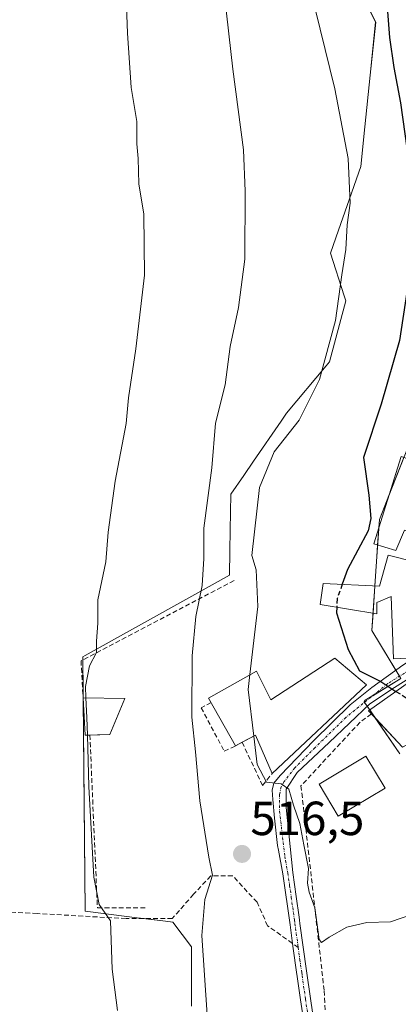
# Model space of a CAD drawing. Units: metres. Extents: x 586922 to 590363, y 4733606 to 4735963.
# Drawn here: x 587157 to 587236, y 4734007 to 4734213 of the extents above; entities that cross this region are included whole.
import ezdxf
from ezdxf.enums import TextEntityAlignment as Align

# ---------------------------------------------------------------- set-up
doc = ezdxf.new("R2010")
doc.units = ezdxf.units.M
doc.header["$MEASUREMENT"] = 0
doc.linetypes.add('TRAZO_Y_PUNTO', pattern=[1, 0.5, -0.25, 0, -0.25])
doc.linetypes.add('TRAZOSX2', pattern=[1.5, 1, -0.5])
for name, color, linetype, lineweight in [('Carátula', 7, 'Continuous', 5), ('Cultivos herbáceos CxS', 92, 'Continuous', 0), ('Curva de nivel maestra', 36, 'Continuous', 30), ('Curva de nivel maestra oculto', 36, 'TRAZOSX2', 30), ('Curva de nivel normal', 36, 'Continuous', 0), ('Edificación', 1, 'Continuous', 13), ('Edificación Cxs', 1, 'Continuous', 13), ('Edificación ligera', 1, 'Continuous', 0), ('Edificación ligera Cxs', 1, 'Continuous', 0), ('Matorral', 135, 'Continuous', 0), ('Matorral CxS', 135, 'Continuous', 0), ('Muro lineal', 1, 'TRAZOSX2', 13), ('Núcleo urbano', 19, 'Continuous', 0), ('Núcleo urbano CxS', 19, 'Continuous', 0), ('Obra de contención lineal', 1, 'TRAZOSX2', 13), ('Pista no pavimentada', 254, 'Continuous', 13), ('Pista no pavimentada Cxs', 254, 'Continuous', 0), ('Pista pavimentada eje', 135, 'TRAZO_Y_PUNTO', 0), ('Punto de cota en terreno', 7, 'Continuous', 0), ('Rótulo de punto de cota en terreno', 19, 'Continuous', 0), ('Senda', 19, 'TRAZOSX2', 0)]:
    doc.layers.add(name, color=color, linetype=linetype, lineweight=lineweight)
doc.styles.add('Arial', font='txt', dxfattribs={"height": 0.2})

# ---------------------------------------------------------------- blocks, each defined once
blk = doc.blocks.new('*U151')
at = {"layer": 'Cultivos herbáceos CxS', "color": 92, "linetype": 'Continuous', "lineweight": 0}
blk.add_polyline3d([(587229.89, 4734215.8, 523), (587231.47, 4734212.64, 523.5), (587230.33, 4734201.56, 521.99), (587229.22, 4734190.74, 521.34), (587228.37, 4734182.48, 520.92), (587225.5, 4734174.28, 519.75), (587223.71, 4734169.17, 519.48), (587222.02, 4734164.34, 519.24), (587224.89, 4734155.41, 520.97), (587225.22, 4734154.39, 521.22), (587221.81, 4734141.59, 520.51), (587221.12, 4734140.78, 520.44), (587212.79, 4734130.87, 518.73), (587211.67, 4734129.24, 518.62), (587205.89, 4734120.86, 518.03), (587203.83, 4734117.88, 517.37), (587201.13, 4734113.98, 515.86), (587201, 4734106.42, 517.06), (587200.92, 4734102.11, 517.12), (587200.83, 4734097, 516.44), (587192.99, 4734092.64, 514.48), (587170.66, 4734080.23, 509.72), (587170.13, 4734079.93, 509.57), (587170.66, 4734026.72, 508.87), (587171.2, 4734026.65, 508.95), (587181.54, 4734025.38, 511.17), (587187.45, 4734024.65, 512.23), (587188.99, 4734024.46, 512.59), (587192.87, 4734019.32, 513.6), (587192.87, 4734006.88, 513.06)], dxfattribs=at)
blk = doc.blocks.new('*U192')
at = {"layer": 'Curva de nivel normal', "color": 36, "linetype": 'Continuous', "lineweight": 0}
blk.add_polyline3d([(587178.49, 4734238.48, 510), (587179.48, 4734210.37, 510), (587180.27, 4734199.02, 510), (587181.44, 4734191.87, 510), (587181.45, 4734187.22, 510), (587181.74, 4734184.15, 510), (587181.85, 4734178.85, 510), (587182.94, 4734172.49, 510), (587183.04, 4734159.77, 510), (587181.25, 4734144.31, 510), (587179.72, 4734134.11, 510), (587179.19, 4734128.7, 510), (587176.95, 4734116.67, 510), (587175.48, 4734106.03, 510), (587174.96, 4734099.82, 510), (587173.3, 4734091.86, 510), (587173.31, 4734086.97, 510), (587172.98, 4734083.21, 510), (587173.01, 4734080.82, 510), (587171.58, 4734078.07, 510), (587170.68, 4734073.74, 510), (587170.8, 4734071.35, 510)], dxfattribs=at)
blk = doc.blocks.new('*U200')
at = {"layer": 'Curva de nivel normal', "color": 36, "linetype": 'Continuous', "lineweight": 0}
blk.add_polyline3d([(587205.15, 4734076.22, 520), (587206.78, 4734090.49, 520), (587206.47, 4734098.15, 520), (587205.56, 4734101.15, 520), (587206.1, 4734106.04, 520), (587207.12, 4734115.37, 520), (587210.19, 4734122.78, 520), (587215.45, 4734129.45, 520), (587219.69, 4734137.93, 520), (587223.08, 4734150.3, 520), (587224.38, 4734159.85, 520), (587225.24, 4734165.14, 520), (587225.52, 4734170.26, 520), (587226.09, 4734174.83, 520), (587225.72, 4734184.12, 520), (587222.94, 4734198.74, 520), (587217.8, 4734219.51, 520), (587214.4, 4734242.81, 520), (587210.76, 4734281.94, 520), (587210.08, 4734299.74, 520), (587209.11, 4734311.51, 520), (587206.02, 4734323.36, 520)], dxfattribs=at)
blk = doc.blocks.new('*U202')
at = {"layer": 'Curva de nivel normal', "color": 36, "linetype": 'Continuous', "lineweight": 0}
blk.add_polyline3d([(587198.46, 4734230.02, 515), (587201.53, 4734202.81, 515), (587203.82, 4734185.98, 515), (587204.14, 4734177.3, 515), (587204.1, 4734163.12, 515), (587202.76, 4734152.98, 515), (587201.03, 4734144.82, 515), (587199.94, 4734136.82, 515), (587197.95, 4734128.82, 515), (587197.19, 4734119.49, 515), (587195.46, 4734106.82, 515), (587195.49, 4734100.49, 515), (587195.16, 4734094.82, 515), (587193.82, 4734088.4, 515), (587193.06, 4734080.15, 515), (587192.95, 4734067.34, 515), (587193.77, 4734060.04, 515), (587194.65, 4734049.83, 515), (587196.5, 4734038.06, 515), (587197.32, 4734034.3, 515), (587195.66, 4734029.16, 515), (587195.08, 4734021.63, 515), (587196.17, 4734005.04, 515)], dxfattribs=at)
blk = doc.blocks.new('5PATER')
at = {"layer": 'Carátula', "linetype": 'Continuous', "lineweight": 5}
h = blk.add_hatch(color=250, dxfattribs=at)
edge = h.paths.add_edge_path()
edge.add_ellipse((0, 0.01), major_axis=(-1.33, -1.34), ratio=0.999422, start_angle=0, end_angle=360)

msp = doc.modelspace()

# ---------------------------------------------------------------- linework, layer by layer
at = {"layer": 'Cultivos herbáceos CxS', "color": 92, "linetype": 'Continuous', "lineweight": 0}
msp.add_polyline3d([(587229.89, 4734215.8, 523), (587231.46, 4734212.64, 523.5), (587230.33, 4734201.56, 521.99), (587229.22, 4734190.74, 521.34), (587228.37, 4734182.48, 520.92), (587225.5, 4734174.28, 519.75), (587223.71, 4734169.17, 519.48), (587222.02, 4734164.34, 519.24), (587224.88, 4734155.41, 520.97), (587225.21, 4734154.39, 521.22), (587221.81, 4734141.59, 520.51), (587221.12, 4734140.78, 520.44), (587212.79, 4734130.87, 518.73), (587211.67, 4734129.24, 518.62), (587205.89, 4734120.86, 518.03), (587203.83, 4734117.88, 517.38), (587201.13, 4734113.98, 515.86), (587201, 4734106.42, 517.06), (587200.92, 4734102.11, 517.12), (587200.83, 4734097, 516.44), (587192.99, 4734092.64, 514.48), (587170.66, 4734080.23, 509.72), (587170.13, 4734079.93, 509.57), (587170.13, 4734079.29, 509.61), (587170.21, 4734071.36, 509.68), (587170.22, 4734071.09, 509.67), (587170.66, 4734026.72, 508.87), (587171.2, 4734026.65, 508.95), (587181.54, 4734025.38, 511.17), (587183.01, 4734025.2, 511.4), (587187.45, 4734024.65, 512.23), (587188.99, 4734024.47, 512.59), (587192.87, 4734019.32, 513.6), (587192.87, 4734006.88, 513.06)], dxfattribs=at)
at = {"layer": 'Curva de nivel maestra', "color": 36, "linetype": 'Continuous', "lineweight": 30}
for points in [[(587233.7, 4734217.66, 525), (587234.38, 4734209.48, 525), (587235.26, 4734203.17, 525), (587236.69, 4734195.77, 525), (587238.91, 4734179.81, 525), (587239.21, 4734171.89, 525), (587238.21, 4734163.8, 525), (587237.96, 4734156.22, 525), (587236.44, 4734146.05, 525), (587232.62, 4734132.78, 525), (587228.9, 4734121.65, 525), (587230, 4734113.75, 525), (587230.44, 4734108.83, 525), (587229.89, 4734106.31, 525), (587225.55, 4734098.2, 525), (587224.47, 4734095.1, 525)], [(587223.31, 4734090.29, 525), (587223.24, 4734089.1, 525), (587225.74, 4734081.46, 525), (587228.06, 4734077.04, 525), (587232.55, 4734074.76, 525), (587235.72, 4734072.7, 525)]]:
    msp.add_polyline3d(points, dxfattribs=at)
at = {"layer": 'Curva de nivel maestra oculto', "color": 36, "linetype": 'TRAZOSX2', "lineweight": 30}
for points in [[(587224.47, 4734095.1, 525), (587223.42, 4734092.11, 525), (587223.31, 4734090.29, 525)], [(587235.72, 4734072.7, 525), (587239.8, 4734070.19, 525), (587246.57, 4734066.2, 525)]]:
    msp.add_polyline3d(points, dxfattribs=at)
at = {"layer": 'Curva de nivel normal', "color": 36, "linetype": 'Continuous', "lineweight": 0}
for points in [[(587205.15, 4734076.22, 520), (587204.79, 4734073.11, 520), (587205.96, 4734063.34, 520)], [(587170.8, 4734071.35, 510), (587171, 4734067.27, 510), (587171.1, 4734063.55, 510)], [(587171.1, 4734063.55, 510), (587171.38, 4734052.85, 510), (587172.45, 4734033.88, 510), (587173.55, 4734028.11, 510), (587175.92, 4734024.76, 510), (587176.29, 4734014.63, 510), (587177.42, 4734005.95, 510)], [(587205.96, 4734063.34, 520), (587206.67, 4734057.42, 520), (587208.59, 4734053.69, 520), (587211.65, 4734053.41, 520), (587213.3, 4734052.28, 520), (587214.26, 4734048.89, 520), (587215.58, 4734045.08, 520), (587216.42, 4734040.62, 520), (587217.39, 4734035.68, 520), (587217.16, 4734032.58, 520), (587217.51, 4734030.7, 520), (587218.7, 4734027.45, 520), (587219.65, 4734020.8, 520), (587220.15, 4734020.2, 520), (587221.73, 4734021.31, 520), (587225.4, 4734023.4, 520), (587229.61, 4734024.38, 520), (587234.56, 4734024.54, 520), (587239.27, 4734026.12, 520)]]:
    msp.add_polyline3d(points, dxfattribs=at)
at = {"layer": 'Edificación', "color": 1, "linetype": 'Continuous', "lineweight": 13}
for points in [[(587255.57, 4734114.77, 534.6), (587263.74, 4734111.69, 536.19), (587261.99, 4734096.24, 536.06), (587261.14, 4734096.3, 536.03), (587252.96, 4734097, 534.85), (587239.71, 4734100.58, 530), (587241.5, 4734105, 536.57), (587237.47, 4734106.39, 536.44), (587235.69, 4734102.17, 531.99), (587231.07, 4734103.55, 529.21), (587236.82, 4734121.84, 533.42), (587238.39, 4734121.24, 532.18)], [(587234.08, 4734101.16, 534.34), (587260.8, 4734094.43, 533.16), (587260.44, 4734089.57, 533.98), (587260.42, 4734089.21, 534.31), (587248.4, 4734082.14, 536.18), (587243, 4734079.91, 536.03), (587239.8, 4734079.74, 535.83), (587235.17, 4734079.49, 535.89), (587234.71, 4734092.53, 537.79), (587231.71, 4734091.32, 533.46), (587231.73, 4734088.91, 528.47), (587219.87, 4734090.86, 528.43), (587220.46, 4734095.29, 526.5), (587232.3, 4734094.73, 538.3), (587234.08, 4734101.16, 534.34)], [(587230.57, 4734068.01, 531.9), (587229.98, 4734068.64, 531.61), (587241.39, 4734076.7, 530.73), (587244.67, 4734078.68, 533.27), (587246.05, 4734079.51, 535.42), (587247.41, 4734080.33, 534.67), (587262.03, 4734088.01, 535.95), (587264.85, 4734081, 532.75)], [(587202.12, 4734061.31, 525.95), (587196.47, 4734071.32, 525.72), (587206.48, 4734076.97, 524.89), (587209.51, 4734070.97, 528.57), (587222.92, 4734079.65, 527.01), (587229.56, 4734074.05, 529.01)], [(587229.56, 4734074.05, 529.01), (587209.78, 4734055.51, 523.02)], [(587247.46, 4734066.68, 531.01), (587237.05, 4734061.04, 528.27), (587230.57, 4734068.01, 531.9)], [(587209.78, 4734055.51, 523.02), (587206.33, 4734063.54, 525.9), (587203.53, 4734062.06, 526.15)], [(587203.53, 4734062.06, 526.15), (587202.12, 4734061.31, 525.95)], [(587233.42, 4734052.49, 526.37), (587223.62, 4734046.64, 526.49), (587219.62, 4734053.34, 525.97), (587229.43, 4734059.19, 528.74), (587233.42, 4734052.49, 526.37)]]:
    msp.add_polyline3d(points, dxfattribs=at)
at = {"layer": 'Edificación Cxs', "color": 1, "linetype": 'Continuous', "lineweight": 13}
for points in [[(587238.39, 4734121.24, 532.18), (587255.57, 4734114.77, 534.6), (587263.74, 4734111.69, 536.19), (587261.99, 4734096.24, 536.06), (587261.14, 4734096.3, 536.03), (587252.96, 4734097, 534.85), (587239.71, 4734100.58, 530), (587241.5, 4734105, 536.57), (587237.47, 4734106.39, 536.44), (587235.69, 4734102.17, 531.99), (587231.07, 4734103.55, 529.21), (587236.82, 4734121.84, 533.42), (587238.39, 4734121.24, 532.18)], [(587234.08, 4734101.16, 534.34), (587260.8, 4734094.43, 533.16), (587260.44, 4734089.57, 533.98), (587260.42, 4734089.21, 534.31), (587248.4, 4734082.14, 536.18), (587243, 4734079.91, 536.03), (587239.8, 4734079.74, 535.83), (587235.17, 4734079.49, 535.89), (587234.71, 4734092.53, 537.79), (587231.71, 4734091.32, 533.46), (587231.73, 4734088.91, 528.47), (587219.87, 4734090.86, 528.43), (587220.46, 4734095.29, 526.5), (587232.3, 4734094.73, 538.3), (587234.08, 4734101.16, 534.34)], [(587247.46, 4734066.68, 531.01), (587237.05, 4734061.04, 528.27), (587229.98, 4734068.64, 531.61), (587241.39, 4734076.7, 530.73), (587244.67, 4734078.68, 533.27), (587246.05, 4734079.51, 535.42), (587247.41, 4734080.33, 534.67), (587262.03, 4734088.01, 535.95), (587264.85, 4734081, 532.75), (587263.26, 4734080.19, 536.51), (587264.48, 4734076.99, 532.38), (587252.26, 4734070.92, 533.11), (587252.26, 4734069.11, 531), (587247.46, 4734066.68, 531.01)], [(587229.56, 4734074.05, 529.01), (587209.78, 4734055.51, 523.02), (587206.33, 4734063.54, 525.9), (587202.12, 4734061.31, 525.95), (587196.47, 4734071.32, 525.72), (587206.48, 4734076.97, 524.89), (587209.51, 4734070.97, 528.57), (587222.92, 4734079.65, 527.01), (587229.56, 4734074.05, 529.01)], [(587233.42, 4734052.49, 526.37), (587223.62, 4734046.64, 526.49), (587219.62, 4734053.34, 525.97), (587229.43, 4734059.19, 528.74), (587233.42, 4734052.49, 526.37)]]:
    msp.add_polyline3d(points, close=True, dxfattribs=at)
at = {"layer": 'Edificación ligera', "color": 1, "linetype": 'Continuous', "lineweight": 0}
for points in [[(587171.62, 4734063.57, 512.39), (587170.67, 4734063.54, 512.3), (587170.2, 4734071.36, 511.74)], [(587170.2, 4734071.36, 511.74), (587178.96, 4734071.21, 515.28), (587175.83, 4734063.7, 513.07)], [(587175.83, 4734063.7, 513.07), (587171.62, 4734063.57, 512.39)]]:
    msp.add_polyline3d(points, dxfattribs=at)
at = {"layer": 'Edificación ligera Cxs', "color": 1, "linetype": 'Continuous', "lineweight": 0}
msp.add_polyline3d([(587175.83, 4734063.7, 513.07), (587170.67, 4734063.54, 512.3), (587170.2, 4734071.36, 511.74), (587178.96, 4734071.21, 515.28), (587175.83, 4734063.7, 513.07)], close=True, dxfattribs=at)
at = {"layer": 'Matorral', "color": 135, "linetype": 'Continuous', "lineweight": 0}
for points in [[(587229.89, 4734215.8, 523), (587231.46, 4734212.64, 523.5), (587230.33, 4734201.56, 521.99), (587229.22, 4734190.74, 521.34), (587228.37, 4734182.48, 520.92), (587225.5, 4734174.28, 519.75), (587223.71, 4734169.17, 519.48), (587222.02, 4734164.34, 519.24), (587224.88, 4734155.41, 520.97), (587225.21, 4734154.39, 521.22), (587221.81, 4734141.59, 520.51), (587221.12, 4734140.78, 520.44), (587212.79, 4734130.87, 518.73), (587211.67, 4734129.24, 518.62), (587205.89, 4734120.86, 518.03), (587203.83, 4734117.88, 517.38), (587201.13, 4734113.98, 515.86), (587201, 4734106.42, 517.06), (587200.92, 4734102.11, 517.12), (587200.83, 4734097, 516.44), (587192.99, 4734092.64, 514.48), (587170.66, 4734080.23, 509.72), (587170.13, 4734079.93, 509.57), (587170.13, 4734079.29, 509.61), (587170.21, 4734071.36, 509.68), (587170.22, 4734071.09, 509.67), (587170.66, 4734026.72, 508.87), (587171.2, 4734026.65, 508.95), (587181.54, 4734025.38, 511.17), (587183.01, 4734025.2, 511.4), (587187.45, 4734024.65, 512.23), (587188.99, 4734024.47, 512.59), (587192.87, 4734019.32, 513.6), (587192.87, 4734006.88, 513.06)], [(587236.43, 4734075.87, 525.28), (587235.68, 4734077.12, 525.33), (587230.66, 4734085.43, 525.51), (587230.91, 4734089.05, 525.79), (587231.3, 4734094.78, 526.84), (587231.72, 4734100.88, 526.37), (587231.88, 4734103.31, 526.16), (587232.13, 4734106.93, 525.75), (587232.25, 4734108.66, 525.58), (587234.36, 4734114.02, 526.69), (587237.36, 4734121.63, 527.86)], [(587236.49, 4734059.63, 523.75), (587231.28, 4734067.24, 523.97), (587230.63, 4734068.2, 523.93), (587230.21, 4734068.81, 523.91), (587229.68, 4734069.59, 523.92), (587229.12, 4734070.41, 523.95), (587229.06, 4734070.5, 523.96), (587229.29, 4734070.87, 524.04), (587230.63, 4734071.68, 524.31), (587230.84, 4734071.81, 524.35), (587236.74, 4734075.37, 525.27)]]:
    msp.add_polyline3d(points, dxfattribs=at)
at = {"layer": 'Matorral CxS', "color": 135, "linetype": 'Continuous', "lineweight": 0}
for points in [[(587192.87, 4734006.88, 513.06), (587192.87, 4734019.32, 513.6), (587188.99, 4734024.46, 512.59), (587187.45, 4734024.65, 512.23), (587181.54, 4734025.38, 511.17), (587171.2, 4734026.65, 508.95), (587170.66, 4734026.72, 508.87), (587170.13, 4734079.93, 509.57), (587170.66, 4734080.23, 509.72), (587192.99, 4734092.64, 514.48), (587200.83, 4734097, 516.44), (587200.92, 4734102.11, 517.12), (587201, 4734106.42, 517.06), (587201.13, 4734113.98, 515.86), (587203.83, 4734117.88, 517.37), (587205.89, 4734120.86, 518.03), (587211.67, 4734129.24, 518.62), (587212.79, 4734130.87, 518.73), (587221.12, 4734140.78, 520.44), (587221.81, 4734141.59, 520.51), (587225.21, 4734154.39, 521.22), (587224.88, 4734155.41, 520.97), (587222.02, 4734164.34, 519.24), (587223.71, 4734169.17, 519.48), (587225.5, 4734174.28, 519.75), (587228.37, 4734182.48, 520.92), (587229.22, 4734190.74, 521.34), (587230.33, 4734201.56, 521.99), (587231.47, 4734212.64, 523.5), (587229.89, 4734215.8, 523)], [(587238.46, 4734124.44, 528.06), (587232.25, 4734108.66, 525.58), (587231.72, 4734100.88, 526.37), (587230.66, 4734085.43, 525.51), (587236.74, 4734075.37, 525.27), (587230.63, 4734071.68, 524.31), (587229.29, 4734070.87, 524.04), (587229.06, 4734070.5, 523.96), (587230.63, 4734068.2, 523.93), (587236.49, 4734059.62, 523.75)]]:
    msp.add_polyline3d(points, dxfattribs=at)
at = {"layer": 'Muro lineal', "color": 1, "linetype": 'TRAZOSX2', "lineweight": 13}
msp.add_polyline3d([(587201.81, 4734095.88, 521.32), (587169.78, 4734079.1, 510.74), (587170.2, 4734071.36, 511.74)], dxfattribs=at)
at = {"layer": 'Núcleo urbano', "color": 19, "linetype": 'Continuous', "lineweight": 0}
for points in [[(587236.43, 4734075.87, 525.28), (587235.68, 4734077.12, 525.33), (587230.66, 4734085.43, 525.51), (587230.91, 4734089.05, 525.79), (587231.3, 4734094.78, 526.84), (587231.72, 4734100.88, 526.37), (587231.88, 4734103.31, 526.16), (587232.13, 4734106.93, 525.75), (587232.25, 4734108.66, 525.58), (587234.36, 4734114.02, 526.69), (587237.36, 4734121.63, 527.86)], [(587236.49, 4734059.63, 523.75), (587231.28, 4734067.24, 523.97), (587230.63, 4734068.2, 523.93), (587230.21, 4734068.81, 523.91), (587229.68, 4734069.59, 523.92), (587229.12, 4734070.41, 523.95), (587229.06, 4734070.5, 523.96), (587229.29, 4734070.87, 524.04), (587230.63, 4734071.68, 524.31), (587230.84, 4734071.81, 524.35), (587236.74, 4734075.37, 525.27)]]:
    msp.add_polyline3d(points, dxfattribs=at)
at = {"layer": 'Núcleo urbano CxS', "color": 19, "linetype": 'Continuous', "lineweight": 0}
msp.add_polyline3d([(587236.49, 4734059.62, 523.75), (587230.63, 4734068.2, 523.93), (587229.06, 4734070.5, 523.96), (587229.29, 4734070.87, 524.04), (587230.63, 4734071.68, 524.31), (587236.74, 4734075.37, 525.27), (587230.66, 4734085.43, 525.51), (587231.72, 4734100.88, 526.37), (587232.25, 4734108.66, 525.58), (587238.46, 4734124.44, 528.06)], dxfattribs=at)
at = {"layer": 'Obra de contención lineal', "color": 1, "linetype": 'TRAZOSX2', "lineweight": 13}
for points in [[(587196.99, 4734070.39, 525.91), (587194.92, 4734069.29, 522.6), (587199.77, 4734060.21, 521.09), (587202.12, 4734061.31, 525.95)], [(587230.57, 4734068.01, 531.9), (587228.19, 4734066.26, 524.19), (587215.83, 4734052.96, 524.03), (587220.69, 4734010.09, 521.45), (587221.8, 4733984.9, 521.56)], [(587171.62, 4734063.57, 512.39), (587173.2, 4734027.47, 510.1), (587183.37, 4734027.47, 512.77)], [(587203.53, 4734062.06, 526.15), (587207.75, 4734053.01, 521.3), (587209.78, 4734055.51, 523.02)]]:
    msp.add_polyline3d(points, dxfattribs=at)
at = {"layer": 'Pista no pavimentada', "color": 254, "linetype": 'Continuous', "lineweight": 13}
for points in [[(587216.47, 4734003.25, 517.49), (587215.74, 4734008.18, 517.67), (587215.03, 4734013.12, 517.89), (587214.91, 4734013.97, 517.92), (587214.22, 4734018.92, 518.1), (587214.08, 4734019.97, 518.18), (587213.54, 4734023.87, 518.41), (587212.05, 4734034.54, 519.08), (587211.11, 4734039.51, 519.16), (587210.91, 4734040.5, 519.17), (587210.31, 4734046.22, 519.48), (587209.92, 4734050.11, 519.62), (587209.76, 4734052.02, 519.59), (587210.15, 4734053.52, 519.64), (587211.5, 4734055.11, 520.4), (587218.49, 4734062.41, 521.82), (587226.11, 4734069.88, 523.44), (587230.63, 4734073.53, 524.52), (587237.16, 4734078.18, 525.53), (587239.52, 4734079.73, 525.85)], [(587241.82, 4734077.54, 525.94), (587235.39, 4734073.53, 525), (587230.21, 4734070.09, 524.07), (587221.74, 4734062.02, 522.12), (587215, 4734055.75, 520.75), (587212.75, 4734052.23, 520.07), (587212.75, 4734048.4, 519.98), (587214.12, 4734034.86, 519.31), (587214.83, 4734029.82, 518.89), (587215.42, 4734025.52, 518.74), (587215.52, 4734024.87, 518.75), (587215.61, 4734024.16, 518.75), (587216.3, 4734019.21, 518.31), (587216.98, 4734014.26, 518.18), (587217.81, 4734008.49, 518.13), (587219.08, 4733999.9, 517.61)]]:
    msp.add_polyline3d(points, dxfattribs=at)
at = {"layer": 'Pista no pavimentada Cxs', "color": 254, "linetype": 'Continuous', "lineweight": 0}
for points in [[(587216.47, 4734003.25, 517.49), (587215.74, 4734008.18, 517.67), (587215.03, 4734013.12, 517.89), (587214.91, 4734013.97, 517.92), (587214.22, 4734018.92, 518.1), (587214.08, 4734019.97, 518.18), (587213.54, 4734023.87, 518.41), (587212.05, 4734034.54, 519.08), (587211.11, 4734039.51, 519.16), (587210.91, 4734040.5, 519.17), (587210.31, 4734046.22, 519.48), (587209.92, 4734050.11, 519.62), (587209.76, 4734052.02, 519.59), (587210.15, 4734053.52, 519.64), (587211.5, 4734055.11, 520.4), (587218.49, 4734062.41, 521.82), (587226.11, 4734069.88, 523.44), (587230.63, 4734073.53, 524.52), (587237.16, 4734078.18, 525.53)], [(587241.82, 4734077.54, 525.94), (587235.39, 4734073.53, 525), (587230.21, 4734070.09, 524.07), (587221.74, 4734062.02, 522.12), (587215, 4734055.75, 520.75), (587212.75, 4734052.23, 520.07), (587212.75, 4734048.4, 519.98), (587214.12, 4734034.86, 519.31), (587214.83, 4734029.82, 518.89), (587215.42, 4734025.52, 518.74), (587215.52, 4734024.87, 518.75), (587215.61, 4734024.16, 518.75), (587216.3, 4734019.21, 518.31), (587216.98, 4734014.26, 518.18), (587217.81, 4734008.49, 518.13), (587219.08, 4733999.9, 517.61)]]:
    msp.add_polyline3d(points, dxfattribs=at)
at = {"layer": 'Pista pavimentada eje', "color": 135, "linetype": 'TRAZO_Y_PUNTO', "lineweight": 0}
for points in [[(587240.79, 4734078.53, 525.89), (587240.28, 4734078.28, 525.83), (587233.91, 4734074.3, 524.92), (587225.23, 4734067.26, 523.05), (587218.73, 4734060.91, 521.68), (587214.52, 4734056.7, 520.84), (587212.3, 4734053.84, 520.1), (587211.66, 4734052.73, 519.85), (587211.34, 4734051.06, 519.73), (587211.34, 4734047.65, 519.6), (587212.44, 4734038.16, 519.3), (587212.61, 4734037.26, 519.27), (587213.08, 4734034.69, 519.2), (587213.45, 4734032.14, 519.02), (587213.79, 4734029.68, 518.78), (587214.09, 4734027.53, 518.64), (587214.46, 4734024.89, 518.59), (587214.55, 4734024.19, 518.59), (587214.85, 4734022.07, 518.47), (587215.18, 4734019.7, 518.26), (587215.25, 4734019.14, 518.21)], [(587215.25, 4734019.14, 518.21), (587215.6, 4734016.59, 518.08), (587215.98, 4734013.91, 517.98), (587216.07, 4734013.27, 517.95), (587216.78, 4734008.34, 517.83), (587218.04, 4733999.78, 517.42)]]:
    msp.add_polyline3d(points, dxfattribs=at)
at = {"layer": 'Senda', "color": 19, "linetype": 'TRAZOSX2', "lineweight": 0}
msp.add_polyline3d([(587215.25, 4734019.14, 518.21), (587208.84, 4734023.69, 517.73), (587206.62, 4734028.61, 516.87), (587201.53, 4734034.13, 515.63), (587196.92, 4734034.13, 514.66), (587193.33, 4734030.27, 513.93), (587188.88, 4734025.2, 512.6), (587179.19, 4734025.2, 510.67), (587160.59, 4734026.25, 507.11), (587134.52, 4734027.59, 502.12), (587107.27, 4734029.08, 499.1), (587093.28, 4734029.83, 497.92), (587083.74, 4734028.34, 496.99), (587068.17, 4734025.06, 495.98), (587039.49, 4734016.17, 493.84), (587021.69, 4734010.8, 492.66), (587005, 4734005.14, 490.35), (586974.64, 4733995.75, 486.62), (586950.9, 4733985.06, 483.74)], dxfattribs=at)

# ---------------------------------------------------------------- block references
at = {"layer": 'Cultivos herbáceos CxS', "color": 92, "linetype": 'Continuous', "lineweight": 0}
msp.add_blockref('*U151', (0, 0), dxfattribs=at)
at = {"layer": 'Curva de nivel normal', "color": 36, "linetype": 'Continuous', "lineweight": 0}
for name in ['*U200', '*U202', '*U192']:
    msp.add_blockref(name, (0, 0), dxfattribs=at)
at = {"layer": 'Punto de cota en terreno', "linetype": 'Continuous', "lineweight": 0}
msp.add_blockref('5PATER', (587203.48, 4734038.71, 516.5), dxfattribs=at)

# ---------------------------------------------------------------- texts
at = {"layer": 'Rótulo de punto de cota en terreno', "color": 19, "linetype": 'Continuous', "lineweight": 0, "style": 'Arial'}
msp.add_text('516,5', height=7, dxfattribs=at).set_placement((587205.24, 4734040.47), align=Align.BOTTOM_LEFT)

doc.saveas('drawing.dxf')
